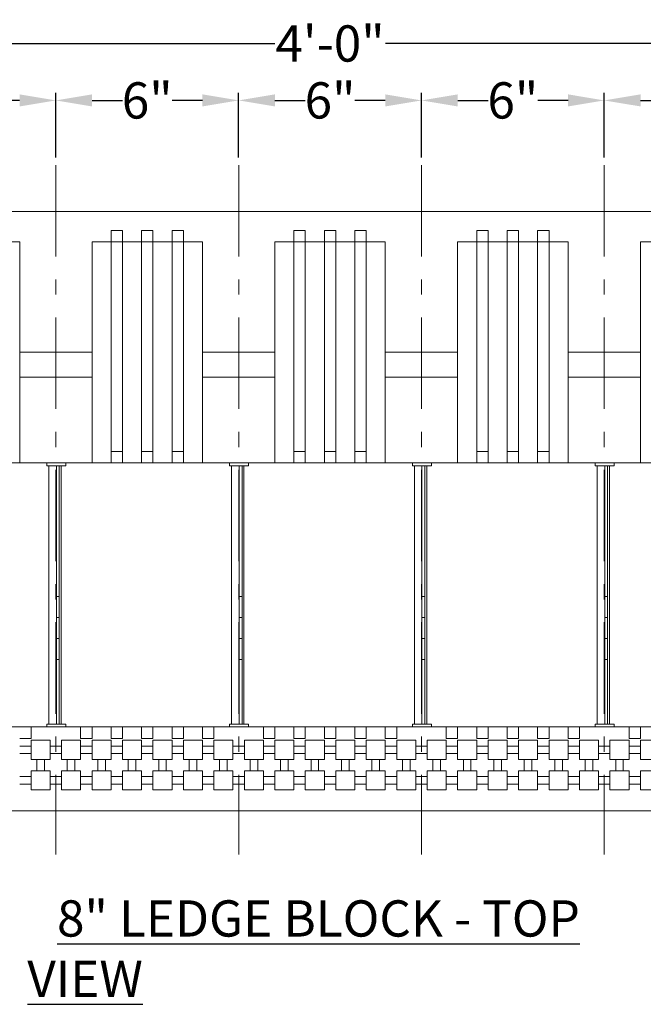
# Model space of a CAD drawing. Extents: x 0 to 219, y -8 to 280.
# Drawn here: x 82 to 123, y 182 to 246 of the extents above; entities that cross this region are included whole.
import ezdxf

# ---------------------------------------------------------------- set-up
doc = ezdxf.new("R2010")
doc.units = 0
doc.header["$LTSCALE"] = 10
doc.header["$MEASUREMENT"] = 0
doc.header["$PDMODE"] = 3
doc.linetypes.add('TYPE___6', pattern=[1, 0.6, -0.15, 0.1, -0.15])
doc.layers.get('Defpoints').update_dxf_attribs({"linetype": 'CONTINUOUS'})
for name, color, linetype in [('CADdetails-11-VERYFINE', 11, 'CONTINUOUS'), ('CADdetails-2-FINELIGHT', 2, 'CONTINUOUS'), ('CADdetails-7-VERYFINE', 7, 'CONTINUOUS'), ('CADdetails-9-EXTRAFINE', 9, 'CONTINUOUS')]:
    doc.layers.add(name, color=color, linetype=linetype)
doc.styles.add('CADdeails-DIMENSIONS', font='ARIALN.TTF', dxfattribs={"height": 2.38})
doc.styles.add('CADdetails-DIMENSIONS', font='ARIALN.TTF', dxfattribs={"height": 2.38})
doc.styles.add('CADdetails-NOTES', font='ARIALN.TTF', dxfattribs={"height": 2.38})
doc.dimstyles.new('CADdetails-LEADER', dxfattribs={"dimtxt": 2.38, "dimasz": 2.38, "dimexe": 0.5, "dimexo": 1.5, "dimgap": 1, "dimtad": 0, "dimzin": 0, "dimdsep": 46, "dimlunit": 4, "dimtxsty": 'CADdetails-DIMENSIONS', "dimcen": 1, "dimclrd": 256, "dimclre": 256, "dimclrt": 256, "dimadec": 0, "dimazin": 0, "dimtfac": 1, "dimtofl": 0, "dimtmove": 0, "dimatfit": 3, "dimfxl": 1, "dimfrac": 2, "dimtolj": 1, "dimtzin": 0, "dimarcsym": 0})

# ---------------------------------------------------------------- blocks, each defined once
blk = doc.blocks.new('*D31')
at = {"layer": 'CADdetails-7-VERYFINE', "lineweight": -2, "transparency": 16777216}
for p, q in [((72.688, 237.374), (72.688, 241.618)), ((75.068, 241.118), (77.059, 241.118)), ((82.308, 241.118), (80.317, 241.118)), ((84.688, 237.374), (84.688, 241.618))]:
    blk.add_line(p, q, dxfattribs=at)
at = {"layer": 'CADdetails-7-VERYFINE', "transparency": 16777216}
for points in [[(75.068, 241.515), (75.068, 240.722), (72.688, 241.118)], [(82.308, 241.515), (82.308, 240.722), (84.688, 241.118)]]:
    blk.add_solid(points, dxfattribs=at)
at = {"layer": 'Defpoints', "color": 0, "transparency": 16777216}
for p in [(84.688, 241.118), (72.688, 236.874), (84.688, 236.874)]:
    blk.add_point(p, dxfattribs=at)
at = {"layer": 'CADdetails-7-VERYFINE', "lineweight": 0, "transparency": 16777216, "insert": (78.688, 241.118), "char_height": 2.38, "attachment_point": 5, "style": 'CADdeails-DIMENSIONS'}
blk.add_mtext('\\A1;6"', dxfattribs=at)
blk = doc.blocks.new('*D32')
at = {"layer": 'CADdetails-7-VERYFINE', "lineweight": -2, "transparency": 16777216}
for p, q in [((84.688, 237.374), (84.688, 241.618)), ((87.068, 241.118), (89.059, 241.118)), ((94.308, 241.118), (92.317, 241.118)), ((96.688, 237.374), (96.688, 241.618))]:
    blk.add_line(p, q, dxfattribs=at)
at = {"layer": 'CADdetails-7-VERYFINE', "transparency": 16777216}
for points in [[(87.068, 241.515), (87.068, 240.722), (84.688, 241.118)], [(94.308, 241.515), (94.308, 240.722), (96.688, 241.118)]]:
    blk.add_solid(points, dxfattribs=at)
at = {"layer": 'Defpoints', "color": 0, "transparency": 16777216}
for p in [(96.688, 241.118), (84.688, 236.874), (96.688, 236.874)]:
    blk.add_point(p, dxfattribs=at)
at = {"layer": 'CADdetails-7-VERYFINE', "lineweight": 0, "transparency": 16777216, "insert": (90.688, 241.118), "char_height": 2.38, "attachment_point": 5, "style": 'CADdeails-DIMENSIONS'}
blk.add_mtext('\\A1;6"', dxfattribs=at)
blk = doc.blocks.new('*D33')
at = {"layer": 'CADdetails-7-VERYFINE', "lineweight": -2, "transparency": 16777216}
for p, q in [((96.688, 237.374), (96.688, 241.618)), ((99.068, 241.118), (101.059, 241.118)), ((106.308, 241.118), (104.317, 241.118)), ((108.688, 237.374), (108.688, 241.618))]:
    blk.add_line(p, q, dxfattribs=at)
at = {"layer": 'CADdetails-7-VERYFINE', "transparency": 16777216}
for points in [[(99.068, 241.515), (99.068, 240.722), (96.688, 241.118)], [(106.308, 241.515), (106.308, 240.722), (108.688, 241.118)]]:
    blk.add_solid(points, dxfattribs=at)
at = {"layer": 'Defpoints', "color": 0, "transparency": 16777216}
for p in [(108.688, 241.118), (96.688, 236.874), (108.688, 236.874)]:
    blk.add_point(p, dxfattribs=at)
at = {"layer": 'CADdetails-7-VERYFINE', "lineweight": 0, "transparency": 16777216, "insert": (102.688, 241.118), "char_height": 2.38, "attachment_point": 5, "style": 'CADdeails-DIMENSIONS'}
blk.add_mtext('\\A1;6"', dxfattribs=at)
blk = doc.blocks.new('*D34')
at = {"layer": 'CADdetails-7-VERYFINE', "lineweight": -2, "transparency": 16777216}
for p, q in [((108.688, 237.374), (108.688, 241.618)), ((111.068, 241.118), (113.059, 241.118)), ((118.308, 241.118), (116.317, 241.118)), ((120.688, 237.374), (120.688, 241.618))]:
    blk.add_line(p, q, dxfattribs=at)
at = {"layer": 'CADdetails-7-VERYFINE', "transparency": 16777216}
for points in [[(111.068, 241.515), (111.068, 240.722), (108.688, 241.118)], [(118.308, 241.515), (118.308, 240.722), (120.688, 241.118)]]:
    blk.add_solid(points, dxfattribs=at)
at = {"layer": 'Defpoints', "color": 0, "transparency": 16777216}
for p in [(120.688, 241.118), (108.688, 236.874), (120.688, 236.874)]:
    blk.add_point(p, dxfattribs=at)
at = {"layer": 'CADdetails-7-VERYFINE', "lineweight": 0, "transparency": 16777216, "insert": (114.688, 241.118), "char_height": 2.38, "attachment_point": 5, "style": 'CADdeails-DIMENSIONS'}
blk.add_mtext('\\A1;6"', dxfattribs=at)
blk = doc.blocks.new('*D35')
at = {"layer": 'CADdetails-7-VERYFINE', "lineweight": -2, "transparency": 16777216}
for p, q in [((120.688, 237.374), (120.688, 241.618)), ((123.068, 241.118), (125.059, 241.118)), ((130.308, 241.118), (128.317, 241.118)), ((132.688, 237.374), (132.688, 241.618))]:
    blk.add_line(p, q, dxfattribs=at)
at = {"layer": 'CADdetails-7-VERYFINE', "transparency": 16777216}
for points in [[(123.068, 241.515), (123.068, 240.722), (120.688, 241.118)], [(130.308, 241.515), (130.308, 240.722), (132.688, 241.118)]]:
    blk.add_solid(points, dxfattribs=at)
at = {"layer": 'Defpoints', "color": 0, "transparency": 16777216}
for p in [(132.688, 241.118), (120.688, 236.874), (132.688, 236.874)]:
    blk.add_point(p, dxfattribs=at)
at = {"layer": 'CADdetails-7-VERYFINE', "lineweight": 0, "transparency": 16777216, "insert": (126.688, 241.118), "char_height": 2.38, "attachment_point": 5, "style": 'CADdeails-DIMENSIONS'}
blk.add_mtext('\\A1;6"', dxfattribs=at)
blk = doc.blocks.new('*D38')
at = {"layer": 'CADdetails-7-VERYFINE', "lineweight": -2, "transparency": 16777216}
for p, q in [((54.688, 238.432), (54.688, 245.353)), ((150.688, 238.432), (150.688, 245.353)), ((57.068, 244.853), (99.052, 244.853)), ((148.308, 244.853), (106.324, 244.853))]:
    blk.add_line(p, q, dxfattribs=at)
at = {"layer": 'CADdetails-7-VERYFINE', "transparency": 16777216}
for points in [[(57.068, 245.25), (57.068, 244.456), (54.688, 244.853)], [(148.308, 245.25), (148.308, 244.456), (150.688, 244.853)]]:
    blk.add_solid(points, dxfattribs=at)
at = {"layer": 'Defpoints', "color": 0, "transparency": 16777216}
for p in [(150.688, 244.853), (54.688, 236.932), (150.688, 236.932)]:
    blk.add_point(p, dxfattribs=at)
at = {"layer": 'CADdetails-7-VERYFINE', "lineweight": 0, "transparency": 16777216, "insert": (102.688, 244.853), "char_height": 2.38, "attachment_point": 5, "style": 'CADdeails-DIMENSIONS'}
blk.add_mtext('\\A1;4\'-0"', dxfattribs=at)

msp = doc.modelspace()

# ---------------------------------------------------------------- linework, layer by layer
at = {"layer": 'CADdetails-11-VERYFINE', "linetype": 'Continuous', "lineweight": 0}
for p, q in [((150.688195, 233.83746), (54.688195, 233.83746)), ((89.063195, 232.58746), (88.313195, 232.58746)), ((88.313195, 232.58746), (88.313195, 231.83746)), ((89.063195, 232.58746), (89.063195, 231.83746)), ((91.063195, 232.58746), (90.313195, 232.58746)), ((90.313195, 232.58746), (90.313195, 231.83746)), ((91.063195, 232.58746), (91.063195, 231.83746)), ((93.063195, 232.58746), (92.313195, 232.58746)), ((92.313195, 232.58746), (92.313195, 231.83746)), ((93.063195, 232.58746), (93.063195, 231.83746)), ((101.063195, 232.58746), (100.313195, 232.58746)), ((100.313195, 232.58746), (100.313195, 231.83746)), ((101.063195, 232.58746), (101.063195, 231.83746)), ((103.063195, 232.58746), (102.313195, 232.58746)), ((102.313195, 232.58746), (102.313195, 231.83746)), ((103.063195, 232.58746), (103.063195, 231.83746)), ((105.063195, 232.58746), (104.313195, 232.58746)), ((104.313195, 232.58746), (104.313195, 231.83746)), ((105.063195, 232.58746), (105.063195, 231.83746)), ((113.063195, 232.58746), (112.313195, 232.58746)), ((112.313195, 232.58746), (112.313195, 231.83746)), ((113.063195, 232.58746), (113.063195, 231.83746)), ((115.063195, 232.58746), (114.313195, 232.58746)), ((114.313195, 232.58746), (114.313195, 231.83746)), ((115.063195, 232.58746), (115.063195, 231.83746)), ((117.063195, 232.58746), (116.313195, 232.58746)), ((116.313195, 232.58746), (116.313195, 231.83746)), ((117.063195, 232.58746), (117.063195, 231.83746)), ((82.313195, 231.83746), (75.063195, 231.83746)), ((82.313195, 224.58746), (82.313195, 231.83746)), ((94.313195, 231.83746), (87.063195, 231.83746)), ((87.063195, 224.58746), (87.063195, 231.83746)), ((88.313195, 231.83746), (88.313195, 218.08746)), ((89.063195, 231.83746), (90.313195, 231.83746)), ((89.063195, 231.83746), (89.063195, 218.08746)), ((90.313195, 231.83746), (90.313195, 218.08746)), ((91.063195, 231.83746), (92.313195, 231.83746)), ((91.063195, 231.83746), (91.063195, 218.08746)), ((92.313195, 231.83746), (92.313195, 218.08746)), ((93.063195, 231.83746), (93.063195, 218.08746)), ((94.313195, 224.58746), (94.313195, 231.83746)), ((106.313195, 231.83746), (99.063195, 231.83746)), ((99.063195, 224.58746), (99.063195, 231.83746)), ((100.313195, 231.83746), (100.313195, 218.08746)), ((101.063195, 231.83746), (102.313195, 231.83746)), ((101.063195, 231.83746), (101.063195, 218.08746)), ((102.313195, 231.83746), (102.313195, 218.08746)), ((103.063195, 231.83746), (104.313195, 231.83746)), ((103.063195, 231.83746), (103.063195, 218.08746)), ((104.313195, 231.83746), (104.313195, 218.08746)), ((105.063195, 231.83746), (105.063195, 218.08746)), ((106.313195, 224.58746), (106.313195, 231.83746)), ((118.313195, 231.83746), (111.063195, 231.83746)), ((111.063195, 224.58746), (111.063195, 231.83746)), ((112.313195, 231.83746), (112.313195, 218.08746)), ((113.063195, 231.83746), (114.313195, 231.83746)), ((113.063195, 231.83746), (113.063195, 218.08746)), ((114.313195, 231.83746), (114.313195, 218.08746)), ((115.063195, 231.83746), (116.313195, 231.83746)), ((115.063195, 231.83746), (115.063195, 218.08746)), ((116.313195, 231.83746), (116.313195, 218.08746)), ((117.063195, 231.83746), (117.063195, 218.08746)), ((118.313195, 224.58746), (118.313195, 231.83746)), ((130.313195, 231.83746), (123.063195, 231.83746)), ((123.063195, 224.58746), (123.063195, 231.83746)), ((87.063195, 224.58746), (82.313195, 224.58746)), ((82.313195, 224.58746), (82.313195, 222.96246)), ((87.063195, 224.58746), (87.063195, 222.96246)), ((99.063195, 224.58746), (94.313195, 224.58746)), ((94.313195, 224.58746), (94.313195, 222.96246)), ((99.063195, 224.58746), (99.063195, 222.96246)), ((111.063195, 224.58746), (106.313195, 224.58746)), ((106.313195, 224.58746), (106.313195, 222.96246)), ((111.063195, 224.58746), (111.063195, 222.96246)), ((123.063195, 224.58746), (118.313195, 224.58746)), ((118.313195, 224.58746), (118.313195, 222.96246)), ((123.063195, 224.58746), (123.063195, 222.96246)), ((82.313195, 222.96246), (87.063195, 222.96246)), ((82.313195, 217.33746), (82.313195, 222.96246)), ((87.063195, 217.33746), (87.063195, 222.96246)), ((94.313195, 222.96246), (99.063195, 222.96246)), ((94.313195, 217.33746), (94.313195, 222.96246)), ((99.063195, 217.33746), (99.063195, 222.96246)), ((106.313195, 222.96246), (111.063195, 222.96246)), ((106.313195, 217.33746), (106.313195, 222.96246)), ((111.063195, 217.33746), (111.063195, 222.96246)), ((118.313195, 222.96246), (123.063195, 222.96246)), ((118.313195, 217.33746), (118.313195, 222.96246)), ((123.063195, 217.33746), (123.063195, 222.96246)), ((89.063195, 218.08746), (88.313195, 218.08746)), ((88.313195, 218.08746), (88.313195, 217.33746)), ((89.063195, 218.08746), (89.063195, 217.33746)), ((91.063195, 218.08746), (90.313195, 218.08746)), ((90.313195, 218.08746), (90.313195, 217.33746)), ((91.063195, 218.08746), (91.063195, 217.33746)), ((93.063195, 218.08746), (92.313195, 218.08746)), ((92.313195, 218.08746), (92.313195, 217.33746)), ((93.063195, 218.08746), (93.063195, 217.33746)), ((101.063195, 218.08746), (100.313195, 218.08746)), ((100.313195, 218.08746), (100.313195, 217.33746)), ((101.063195, 218.08746), (101.063195, 217.33746)), ((103.063195, 218.08746), (102.313195, 218.08746)), ((102.313195, 218.08746), (102.313195, 217.33746)), ((103.063195, 218.08746), (103.063195, 217.33746)), ((105.063195, 218.08746), (104.313195, 218.08746)), ((104.313195, 218.08746), (104.313195, 217.33746)), ((105.063195, 218.08746), (105.063195, 217.33746)), ((113.063195, 218.08746), (112.313195, 218.08746)), ((112.313195, 218.08746), (112.313195, 217.33746)), ((113.063195, 218.08746), (113.063195, 217.33746)), ((115.063195, 218.08746), (114.313195, 218.08746)), ((114.313195, 218.08746), (114.313195, 217.33746)), ((115.063195, 218.08746), (115.063195, 217.33746)), ((117.063195, 218.08746), (116.313195, 218.08746)), ((116.313195, 218.08746), (116.313195, 217.33746)), ((117.063195, 218.08746), (117.063195, 217.33746)), ((150.688195, 217.33746), (54.688195, 217.33746)), ((81.063195, 217.33746), (82.313195, 217.33746)), ((82.313195, 217.33746), (87.063195, 217.33746)), ((84.094445, 217.33746), (84.094445, 217.14996)), ((85.344445, 217.14996), (84.094445, 217.14996)), ((84.219445, 217.14996), (84.219445, 200.191626)), ((84.719445, 217.14996), (84.719445, 200.191626)), ((84.906945, 217.14996), (84.906945, 200.191626)), ((85.031945, 217.14996), (85.031945, 200.191626)), ((85.344445, 217.33746), (85.344445, 217.14996)), ((87.063195, 217.33746), (88.313195, 217.33746)), ((89.063195, 217.33746), (90.313195, 217.33746)), ((91.063195, 217.33746), (92.313195, 217.33746)), ((93.063195, 217.33746), (94.313195, 217.33746)), ((94.313195, 217.33746), (99.063195, 217.33746)), ((96.094445, 217.33746), (96.094445, 217.14996)), ((97.344445, 217.14996), (96.094445, 217.14996)), ((96.219445, 217.14996), (96.219445, 200.191626)), ((96.719445, 217.14996), (96.719445, 200.191626)), ((96.906945, 217.14996), (96.906945, 200.191626)), ((97.031945, 217.14996), (97.031945, 200.191626)), ((97.344445, 217.33746), (97.344445, 217.14996)), ((99.063195, 217.33746), (100.313195, 217.33746)), ((101.063195, 217.33746), (102.313195, 217.33746)), ((103.063195, 217.33746), (104.313195, 217.33746)), ((105.063195, 217.33746), (106.313195, 217.33746)), ((106.313195, 217.33746), (111.063195, 217.33746)), ((108.094445, 217.33746), (108.094445, 217.14996)), ((109.344445, 217.14996), (108.094445, 217.14996)), ((108.219445, 217.14996), (108.219445, 200.191626)), ((108.719445, 217.14996), (108.719445, 200.191626)), ((108.906945, 217.14996), (108.906945, 200.191626)), ((109.031945, 217.14996), (109.031945, 200.191626)), ((109.344445, 217.33746), (109.344445, 217.14996)), ((111.063195, 217.33746), (112.313195, 217.33746)), ((113.063195, 217.33746), (114.313195, 217.33746)), ((115.063195, 217.33746), (116.313195, 217.33746)), ((117.063195, 217.33746), (118.313195, 217.33746)), ((118.313195, 217.33746), (123.063195, 217.33746)), ((120.094445, 217.33746), (120.094445, 217.14996)), ((121.344445, 217.14996), (120.094445, 217.14996)), ((120.219445, 217.14996), (120.219445, 200.191626)), ((120.719445, 217.14996), (120.719445, 200.191626)), ((120.906945, 217.14996), (120.906945, 200.191626)), ((121.031945, 217.14996), (121.031945, 200.191626)), ((121.344445, 217.33746), (121.344445, 217.14996)), ((123.063195, 217.33746), (124.313195, 217.33746)), ((84.906945, 208.566626), (84.719445, 208.566626)), ((96.906945, 208.566626), (96.719445, 208.566626)), ((108.906945, 208.566626), (108.719445, 208.566626)), ((120.906945, 208.566626), (120.719445, 208.566626)), ((84.906945, 207.191626), (84.719445, 207.191626)), ((96.906945, 207.191626), (96.719445, 207.191626)), ((108.906945, 207.191626), (108.719445, 207.191626)), ((120.906945, 207.191626), (120.719445, 207.191626)), ((84.906945, 205.816626), (84.719445, 205.816626)), ((96.906945, 205.816626), (96.719445, 205.816626)), ((108.906945, 205.816626), (108.719445, 205.816626)), ((120.906945, 205.816626), (120.719445, 205.816626)), ((84.906945, 204.441626), (84.719445, 204.441626)), ((96.906945, 204.441626), (96.719445, 204.441626)), ((108.906945, 204.441626), (108.719445, 204.441626)), ((120.906945, 204.441626), (120.719445, 204.441626)), ((150.688195, 200.004126), (54.688195, 200.004126)), ((83.063195, 199.254126), (83.063195, 200.004126)), ((83.063195, 200.004126), (86.313195, 200.004126)), ((85.344445, 200.191626), (84.094445, 200.191626)), ((84.094445, 200.004126), (84.094445, 200.191626)), ((85.344445, 200.004126), (85.344445, 200.191626)), ((86.313195, 199.254126), (86.313195, 200.004126)), ((87.063195, 199.254126), (87.063195, 200.004126)), ((87.063195, 200.004126), (88.313195, 200.004126)), ((88.313195, 199.254126), (88.313195, 200.004126)), ((89.063195, 199.254126), (89.063195, 200.004126)), ((89.063195, 200.004126), (90.313195, 200.004126)), ((90.313195, 199.254126), (90.313195, 200.004126)), ((91.063195, 199.254126), (91.063195, 200.004126)), ((91.063195, 200.004126), (92.313195, 200.004126)), ((92.313195, 199.254126), (92.313195, 200.004126)), ((93.063195, 199.254126), (93.063195, 200.004126)), ((93.063195, 200.004126), (94.313195, 200.004126)), ((94.313195, 199.254126), (94.313195, 200.004126)), ((95.063195, 199.254126), (95.063195, 200.004126)), ((95.063195, 200.004126), (98.313195, 200.004126)), ((97.344445, 200.191626), (96.094445, 200.191626)), ((96.094445, 200.004126), (96.094445, 200.191626)), ((97.344445, 200.004126), (97.344445, 200.191626)), ((98.313195, 199.254126), (98.313195, 200.004126)), ((99.063195, 199.254126), (99.063195, 200.004126)), ((99.063195, 200.004126), (100.313195, 200.004126)), ((100.313195, 199.254126), (100.313195, 200.004126)), ((101.063195, 199.254126), (101.063195, 200.004126)), ((101.063195, 200.004126), (102.313195, 200.004126)), ((102.313195, 199.254126), (102.313195, 200.004126)), ((103.063195, 199.254126), (103.063195, 200.004126)), ((103.063195, 200.004126), (104.313195, 200.004126)), ((104.313195, 199.254126), (104.313195, 200.004126)), ((105.063195, 199.254126), (105.063195, 200.004126)), ((105.063195, 200.004126), (106.313195, 200.004126)), ((106.313195, 199.254126), (106.313195, 200.004126)), ((107.063195, 199.254126), (107.063195, 200.004126)), ((107.063195, 200.004126), (110.313195, 200.004126)), ((109.344445, 200.191626), (108.094445, 200.191626)), ((108.094445, 200.004126), (108.094445, 200.191626)), ((109.344445, 200.004126), (109.344445, 200.191626)), ((110.313195, 199.254126), (110.313195, 200.004126)), ((111.063195, 199.254126), (111.063195, 200.004126)), ((111.063195, 200.004126), (112.313195, 200.004126)), ((112.313195, 199.254126), (112.313195, 200.004126)), ((113.063195, 199.254126), (113.063195, 200.004126)), ((113.063195, 200.004126), (114.313195, 200.004126)), ((114.313195, 199.254126), (114.313195, 200.004126)), ((115.063195, 199.254126), (115.063195, 200.004126)), ((115.063195, 200.004126), (116.313195, 200.004126)), ((116.313195, 199.254126), (116.313195, 200.004126)), ((117.063195, 199.254126), (117.063195, 200.004126)), ((117.063195, 200.004126), (118.313195, 200.004126)), ((118.313195, 199.254126), (118.313195, 200.004126)), ((119.063195, 199.254126), (119.063195, 200.004126)), ((119.063195, 200.004126), (122.313195, 200.004126)), ((121.344445, 200.191626), (120.094445, 200.191626)), ((120.094445, 200.004126), (120.094445, 200.191626)), ((121.344445, 200.004126), (121.344445, 200.191626)), ((122.313195, 199.254126), (122.313195, 200.004126)), ((123.063195, 199.254126), (123.063195, 200.004126)), ((123.063195, 200.004126), (124.313195, 200.004126)), ((83.063195, 199.254126), (82.313195, 199.254126)), ((83.063195, 199.129126), (83.063195, 197.879126)), ((83.063195, 199.129126), (84.313195, 199.129126)), ((84.313195, 199.129126), (84.313195, 197.879126)), ((85.063195, 199.129126), (85.063195, 197.879126)), ((85.063195, 199.129126), (86.313195, 199.129126)), ((87.063195, 199.254126), (86.313195, 199.254126)), ((86.313195, 199.129126), (86.313195, 197.879126)), ((87.063195, 199.129126), (87.063195, 197.879126)), ((87.063195, 199.129126), (88.313195, 199.129126)), ((89.063195, 199.254126), (88.313195, 199.254126)), ((88.313195, 199.129126), (88.313195, 197.879126)), ((89.063195, 199.129126), (89.063195, 197.879126)), ((89.063195, 199.129126), (90.313195, 199.129126)), ((91.063195, 199.254126), (90.313195, 199.254126)), ((90.313195, 199.129126), (90.313195, 197.879126)), ((91.063195, 199.129126), (91.063195, 197.879126)), ((91.063195, 199.129126), (92.313195, 199.129126)), ((93.063195, 199.254126), (92.313195, 199.254126)), ((92.313195, 199.129126), (92.313195, 197.879126)), ((93.063195, 199.129126), (93.063195, 197.879126)), ((93.063195, 199.129126), (94.313195, 199.129126)), ((95.063195, 199.254126), (94.313195, 199.254126)), ((94.313195, 199.129126), (94.313195, 197.879126)), ((95.063195, 199.129126), (95.063195, 197.879126)), ((95.063195, 199.129126), (96.313195, 199.129126)), ((96.313195, 199.129126), (96.313195, 197.879126)), ((97.063195, 199.129126), (97.063195, 197.879126)), ((97.063195, 199.129126), (98.313195, 199.129126)), ((99.063195, 199.254126), (98.313195, 199.254126)), ((98.313195, 199.129126), (98.313195, 197.879126)), ((99.063195, 199.129126), (99.063195, 197.879126)), ((99.063195, 199.129126), (100.313195, 199.129126)), ((101.063195, 199.254126), (100.313195, 199.254126)), ((100.313195, 199.129126), (100.313195, 197.879126)), ((101.063195, 199.129126), (101.063195, 197.879126)), ((101.063195, 199.129126), (102.313195, 199.129126)), ((103.063195, 199.254126), (102.313195, 199.254126)), ((102.313195, 199.129126), (102.313195, 197.879126)), ((103.063195, 199.129126), (103.063195, 197.879126)), ((103.063195, 199.129126), (104.313195, 199.129126)), ((105.063195, 199.254126), (104.313195, 199.254126)), ((104.313195, 199.129126), (104.313195, 197.879126)), ((105.063195, 199.129126), (105.063195, 197.879126)), ((105.063195, 199.129126), (106.313195, 199.129126)), ((107.063195, 199.254126), (106.313195, 199.254126)), ((106.313195, 199.129126), (106.313195, 197.879126)), ((107.063195, 199.129126), (107.063195, 197.879126)), ((107.063195, 199.129126), (108.313195, 199.129126)), ((108.313195, 199.129126), (108.313195, 197.879126)), ((109.063195, 199.129126), (109.063195, 197.879126)), ((109.063195, 199.129126), (110.313195, 199.129126)), ((111.063195, 199.254126), (110.313195, 199.254126)), ((110.313195, 199.129126), (110.313195, 197.879126)), ((111.063195, 199.129126), (111.063195, 197.879126)), ((111.063195, 199.129126), (112.313195, 199.129126)), ((113.063195, 199.254126), (112.313195, 199.254126)), ((112.313195, 199.129126), (112.313195, 197.879126)), ((113.063195, 199.129126), (113.063195, 197.879126)), ((113.063195, 199.129126), (114.313195, 199.129126)), ((115.063195, 199.254126), (114.313195, 199.254126)), ((114.313195, 199.129126), (114.313195, 197.879126)), ((115.063195, 199.129126), (115.063195, 197.879126)), ((115.063195, 199.129126), (116.313195, 199.129126)), ((117.063195, 199.254126), (116.313195, 199.254126)), ((116.313195, 199.129126), (116.313195, 197.879126)), ((117.063195, 199.129126), (117.063195, 197.879126)), ((117.063195, 199.129126), (118.313195, 199.129126)), ((119.063195, 199.254126), (118.313195, 199.254126)), ((118.313195, 199.129126), (118.313195, 197.879126)), ((119.063195, 199.129126), (119.063195, 197.879126)), ((119.063195, 199.129126), (120.313195, 199.129126)), ((120.313195, 199.129126), (120.313195, 197.879126)), ((121.063195, 199.129126), (121.063195, 197.879126)), ((121.063195, 199.129126), (122.313195, 199.129126)), ((123.063195, 199.254126), (122.313195, 199.254126)), ((122.313195, 199.129126), (122.313195, 197.879126)), ((123.063195, 199.129126), (123.063195, 197.879126)), ((123.063195, 199.129126), (124.313195, 199.129126)), ((82.313195, 198.754126), (83.063195, 198.754126)), ((84.313195, 198.754126), (85.063195, 198.754126)), ((86.313195, 198.754126), (87.063195, 198.754126)), ((88.313195, 198.754126), (89.063195, 198.754126)), ((90.313195, 198.754126), (91.063195, 198.754126)), ((92.313195, 198.754126), (93.063195, 198.754126)), ((94.313195, 198.754126), (95.063195, 198.754126)), ((96.313195, 198.754126), (97.063195, 198.754126)), ((98.313195, 198.754126), (99.063195, 198.754126)), ((100.313195, 198.754126), (101.063195, 198.754126)), ((102.313195, 198.754126), (103.063195, 198.754126)), ((104.313195, 198.754126), (105.063195, 198.754126)), ((106.313195, 198.754126), (107.063195, 198.754126)), ((108.313195, 198.754126), (109.063195, 198.754126)), ((110.313195, 198.754126), (111.063195, 198.754126)), ((112.313195, 198.754126), (113.063195, 198.754126)), ((114.313195, 198.754126), (115.063195, 198.754126)), ((116.313195, 198.754126), (117.063195, 198.754126)), ((118.313195, 198.754126), (119.063195, 198.754126)), ((120.313195, 198.754126), (121.063195, 198.754126)), ((122.313195, 198.754126), (123.063195, 198.754126)), ((82.313195, 198.254126), (83.063195, 198.254126)), ((83.063195, 197.879126), (84.313195, 197.879126)), ((83.438195, 197.129126), (83.438195, 197.879126)), ((83.938195, 197.129126), (83.938195, 197.879126)), ((84.313195, 198.254126), (85.063195, 198.254126)), ((85.063195, 197.879126), (86.313195, 197.879126)), ((85.438195, 197.129126), (85.438195, 197.879126)), ((85.938195, 197.129126), (85.938195, 197.879126)), ((86.313195, 198.254126), (87.063195, 198.254126)), ((87.063195, 197.879126), (88.313195, 197.879126)), ((87.438195, 197.129126), (87.438195, 197.879126)), ((87.938195, 197.129126), (87.938195, 197.879126)), ((88.313195, 198.254126), (89.063195, 198.254126)), ((89.063195, 197.879126), (90.313195, 197.879126)), ((89.438195, 197.129126), (89.438195, 197.879126)), ((89.938195, 197.129126), (89.938195, 197.879126)), ((90.313195, 198.254126), (91.063195, 198.254126)), ((91.063195, 197.879126), (92.313195, 197.879126)), ((91.438195, 197.129126), (91.438195, 197.879126)), ((91.938195, 197.129126), (91.938195, 197.879126)), ((92.313195, 198.254126), (93.063195, 198.254126)), ((93.063195, 197.879126), (94.313195, 197.879126)), ((93.438195, 197.129126), (93.438195, 197.879126)), ((93.938195, 197.129126), (93.938195, 197.879126)), ((94.313195, 198.254126), (95.063195, 198.254126)), ((95.063195, 197.879126), (96.313195, 197.879126)), ((95.438195, 197.129126), (95.438195, 197.879126)), ((95.938195, 197.129126), (95.938195, 197.879126)), ((96.313195, 198.254126), (97.063195, 198.254126)), ((97.063195, 197.879126), (98.313195, 197.879126)), ((97.438195, 197.129126), (97.438195, 197.879126)), ((97.938195, 197.129126), (97.938195, 197.879126)), ((98.313195, 198.254126), (99.063195, 198.254126)), ((99.063195, 197.879126), (100.313195, 197.879126)), ((99.438195, 197.129126), (99.438195, 197.879126)), ((99.938195, 197.129126), (99.938195, 197.879126)), ((100.313195, 198.254126), (101.063195, 198.254126)), ((101.063195, 197.879126), (102.313195, 197.879126)), ((101.438195, 197.129126), (101.438195, 197.879126)), ((101.938195, 197.129126), (101.938195, 197.879126)), ((102.313195, 198.254126), (103.063195, 198.254126)), ((103.063195, 197.879126), (104.313195, 197.879126)), ((103.438195, 197.129126), (103.438195, 197.879126)), ((103.938195, 197.129126), (103.938195, 197.879126)), ((104.313195, 198.254126), (105.063195, 198.254126)), ((105.063195, 197.879126), (106.313195, 197.879126)), ((105.438195, 197.129126), (105.438195, 197.879126)), ((105.938195, 197.129126), (105.938195, 197.879126)), ((106.313195, 198.254126), (107.063195, 198.254126)), ((107.063195, 197.879126), (108.313195, 197.879126)), ((107.438195, 197.129126), (107.438195, 197.879126)), ((107.938195, 197.129126), (107.938195, 197.879126)), ((108.313195, 198.254126), (109.063195, 198.254126)), ((109.063195, 197.879126), (110.313195, 197.879126)), ((109.438195, 197.129126), (109.438195, 197.879126)), ((109.938195, 197.129126), (109.938195, 197.879126)), ((110.313195, 198.254126), (111.063195, 198.254126)), ((111.063195, 197.879126), (112.313195, 197.879126)), ((111.438195, 197.129126), (111.438195, 197.879126)), ((111.938195, 197.129126), (111.938195, 197.879126)), ((112.313195, 198.254126), (113.063195, 198.254126)), ((113.063195, 197.879126), (114.313195, 197.879126)), ((113.438195, 197.129126), (113.438195, 197.879126)), ((113.938195, 197.129126), (113.938195, 197.879126)), ((114.313195, 198.254126), (115.063195, 198.254126)), ((115.063195, 197.879126), (116.313195, 197.879126)), ((115.438195, 197.129126), (115.438195, 197.879126)), ((115.938195, 197.129126), (115.938195, 197.879126)), ((116.313195, 198.254126), (117.063195, 198.254126)), ((117.063195, 197.879126), (118.313195, 197.879126)), ((117.438195, 197.129126), (117.438195, 197.879126)), ((117.938195, 197.129126), (117.938195, 197.879126)), ((118.313195, 198.254126), (119.063195, 198.254126)), ((119.063195, 197.879126), (120.313195, 197.879126)), ((119.438195, 197.129126), (119.438195, 197.879126)), ((119.938195, 197.129126), (119.938195, 197.879126)), ((120.313195, 198.254126), (121.063195, 198.254126)), ((121.063195, 197.879126), (122.313195, 197.879126)), ((121.438195, 197.129126), (121.438195, 197.879126)), ((121.938195, 197.129126), (121.938195, 197.879126)), ((122.313195, 198.254126), (123.063195, 198.254126)), ((123.063195, 197.879126), (124.313195, 197.879126)), ((83.063195, 197.129126), (83.063195, 195.879126)), ((83.063195, 197.129126), (84.313195, 197.129126)), ((84.313195, 197.129126), (84.313195, 195.879126)), ((85.063195, 197.129126), (85.063195, 195.879126)), ((85.063195, 197.129126), (86.313195, 197.129126)), ((86.313195, 197.129126), (86.313195, 195.879126)), ((87.063195, 197.129126), (87.063195, 195.879126)), ((87.063195, 197.129126), (88.313195, 197.129126)), ((88.313195, 197.129126), (88.313195, 195.879126)), ((89.063195, 197.129126), (89.063195, 195.879126)), ((89.063195, 197.129126), (90.313195, 197.129126)), ((90.313195, 197.129126), (90.313195, 195.879126)), ((91.063195, 197.129126), (91.063195, 195.879126)), ((91.063195, 197.129126), (92.313195, 197.129126)), ((92.313195, 197.129126), (92.313195, 195.879126)), ((93.063195, 197.129126), (93.063195, 195.879126)), ((93.063195, 197.129126), (94.313195, 197.129126)), ((94.313195, 197.129126), (94.313195, 195.879126)), ((95.063195, 197.129126), (95.063195, 195.879126)), ((95.063195, 197.129126), (96.313195, 197.129126)), ((96.313195, 197.129126), (96.313195, 195.879126)), ((97.063195, 197.129126), (97.063195, 195.879126)), ((97.063195, 197.129126), (98.313195, 197.129126)), ((98.313195, 197.129126), (98.313195, 195.879126)), ((99.063195, 197.129126), (99.063195, 195.879126)), ((99.063195, 197.129126), (100.313195, 197.129126)), ((100.313195, 197.129126), (100.313195, 195.879126)), ((101.063195, 197.129126), (101.063195, 195.879126)), ((101.063195, 197.129126), (102.313195, 197.129126)), ((102.313195, 197.129126), (102.313195, 195.879126)), ((103.063195, 197.129126), (103.063195, 195.879126)), ((103.063195, 197.129126), (104.313195, 197.129126)), ((104.313195, 197.129126), (104.313195, 195.879126)), ((105.063195, 197.129126), (105.063195, 195.879126)), ((105.063195, 197.129126), (106.313195, 197.129126)), ((106.313195, 197.129126), (106.313195, 195.879126)), ((107.063195, 197.129126), (107.063195, 195.879126)), ((107.063195, 197.129126), (108.313195, 197.129126)), ((108.313195, 197.129126), (108.313195, 195.879126)), ((109.063195, 197.129126), (109.063195, 195.879126)), ((109.063195, 197.129126), (110.313195, 197.129126)), ((110.313195, 197.129126), (110.313195, 195.879126)), ((111.063195, 197.129126), (111.063195, 195.879126)), ((111.063195, 197.129126), (112.313195, 197.129126)), ((112.313195, 197.129126), (112.313195, 195.879126)), ((113.063195, 197.129126), (113.063195, 195.879126)), ((113.063195, 197.129126), (114.313195, 197.129126)), ((114.313195, 197.129126), (114.313195, 195.879126)), ((115.063195, 197.129126), (115.063195, 195.879126)), ((115.063195, 197.129126), (116.313195, 197.129126)), ((116.313195, 197.129126), (116.313195, 195.879126)), ((117.063195, 197.129126), (117.063195, 195.879126)), ((117.063195, 197.129126), (118.313195, 197.129126)), ((118.313195, 197.129126), (118.313195, 195.879126)), ((119.063195, 197.129126), (119.063195, 195.879126)), ((119.063195, 197.129126), (120.313195, 197.129126)), ((120.313195, 197.129126), (120.313195, 195.879126)), ((121.063195, 197.129126), (121.063195, 195.879126)), ((121.063195, 197.129126), (122.313195, 197.129126)), ((122.313195, 197.129126), (122.313195, 195.879126)), ((123.063195, 197.129126), (123.063195, 195.879126)), ((123.063195, 197.129126), (124.313195, 197.129126)), ((82.313195, 196.754126), (83.063195, 196.754126)), ((84.313195, 196.754126), (85.063195, 196.754126)), ((86.313195, 196.754126), (87.063195, 196.754126)), ((88.313195, 196.754126), (89.063195, 196.754126)), ((90.313195, 196.754126), (91.063195, 196.754126)), ((92.313195, 196.754126), (93.063195, 196.754126)), ((94.313195, 196.754126), (95.063195, 196.754126)), ((96.313195, 196.754126), (97.063195, 196.754126)), ((98.313195, 196.754126), (99.063195, 196.754126)), ((100.313195, 196.754126), (101.063195, 196.754126)), ((102.313195, 196.754126), (103.063195, 196.754126)), ((104.313195, 196.754126), (105.063195, 196.754126)), ((106.313195, 196.754126), (107.063195, 196.754126)), ((108.313195, 196.754126), (109.063195, 196.754126)), ((110.313195, 196.754126), (111.063195, 196.754126)), ((112.313195, 196.754126), (113.063195, 196.754126)), ((114.313195, 196.754126), (115.063195, 196.754126)), ((116.313195, 196.754126), (117.063195, 196.754126)), ((118.313195, 196.754126), (119.063195, 196.754126)), ((120.313195, 196.754126), (121.063195, 196.754126)), ((122.313195, 196.754126), (123.063195, 196.754126)), ((82.313195, 196.254126), (83.063195, 196.254126)), ((83.063195, 195.879126), (84.313195, 195.879126)), ((84.313195, 196.254126), (85.063195, 196.254126)), ((85.063195, 195.879126), (86.313195, 195.879126)), ((86.313195, 196.254126), (87.063195, 196.254126)), ((87.063195, 195.879126), (88.313195, 195.879126)), ((88.313195, 196.254126), (89.063195, 196.254126)), ((89.063195, 195.879126), (90.313195, 195.879126)), ((90.313195, 196.254126), (91.063195, 196.254126)), ((91.063195, 195.879126), (92.313195, 195.879126)), ((92.313195, 196.254126), (93.063195, 196.254126)), ((93.063195, 195.879126), (94.313195, 195.879126)), ((94.313195, 196.254126), (95.063195, 196.254126)), ((95.063195, 195.879126), (96.313195, 195.879126)), ((96.313195, 196.254126), (97.063195, 196.254126)), ((97.063195, 195.879126), (98.313195, 195.879126)), ((98.313195, 196.254126), (99.063195, 196.254126)), ((99.063195, 195.879126), (100.313195, 195.879126)), ((100.313195, 196.254126), (101.063195, 196.254126)), ((101.063195, 195.879126), (102.313195, 195.879126)), ((102.313195, 196.254126), (103.063195, 196.254126)), ((103.063195, 195.879126), (104.313195, 195.879126)), ((104.313195, 196.254126), (105.063195, 196.254126)), ((105.063195, 195.879126), (106.313195, 195.879126)), ((106.313195, 196.254126), (107.063195, 196.254126)), ((107.063195, 195.879126), (108.313195, 195.879126)), ((108.313195, 196.254126), (109.063195, 196.254126)), ((109.063195, 195.879126), (110.313195, 195.879126)), ((110.313195, 196.254126), (111.063195, 196.254126)), ((111.063195, 195.879126), (112.313195, 195.879126)), ((112.313195, 196.254126), (113.063195, 196.254126)), ((113.063195, 195.879126), (114.313195, 195.879126)), ((114.313195, 196.254126), (115.063195, 196.254126)), ((115.063195, 195.879126), (116.313195, 195.879126)), ((116.313195, 196.254126), (117.063195, 196.254126)), ((117.063195, 195.879126), (118.313195, 195.879126)), ((118.313195, 196.254126), (119.063195, 196.254126)), ((119.063195, 195.879126), (120.313195, 195.879126)), ((120.313195, 196.254126), (121.063195, 196.254126)), ((121.063195, 195.879126), (122.313195, 195.879126)), ((122.313195, 196.254126), (123.063195, 196.254126)), ((123.063195, 195.879126), (124.313195, 195.879126)), ((150.688195, 194.504126), (54.688195, 194.504126))]:
    msp.add_line(p, q, dxfattribs=at)
at = {"layer": 'CADdetails-9-EXTRAFINE', "linetype": 'TYPE___6', "lineweight": 0}
for p, q in [((84.688195, 236.873932), (84.688195, 191.626853)), ((96.688195, 236.873932), (96.688195, 191.626853)), ((108.688195, 236.873932), (108.688195, 191.626853)), ((120.688195, 236.873932), (120.688195, 191.626853))]:
    msp.add_line(p, q, dxfattribs=at)

# ---------------------------------------------------------------- texts
at = {"layer": 'CADdetails-2-FINELIGHT', "insert": (82.815402, 188.629327), "char_height": 2.38, "width": 39.74558653, "attachment_point": 1, "style": 'CADdetails-NOTES'}
msp.add_mtext('\\pi0.81899;{\\L8" LEDGE BLOCK - TOP VIEW}', dxfattribs=at)

# ---------------------------------------------------------------- dimensions: what is measured, and where the dimension line sits
at = {"layer": 'CADdetails-7-VERYFINE', "lineweight": 0}
dim = msp.add_linear_dim(base=(150.688195, 244.852993), p1=(54.688195, 236.931596), p2=(150.688195, 236.931596), text='4\'-0"', dimstyle='CADdetails-LEADER', override={"dimtxsty": 'CADdeails-DIMENSIONS'}, dxfattribs=at)
dim.commit()
dim.dimension.update_dxf_attribs({"geometry": '*D38', "text_midpoint": (102.688195, 244.852993)})
for base, p1, p2, picture, middle in [((84.688195, 241.118212), (72.688195, 236.873932), (84.688195, 236.873932), '*D31', (78.688195, 241.118212)), ((96.688195, 241.118212), (84.688195, 236.873932), (96.688195, 236.873932), '*D32', (90.688195, 241.118212)), ((108.688195, 241.118212), (96.688195, 236.873932), (108.688195, 236.873932), '*D33', (102.688195, 241.118212)), ((120.688195, 241.118212), (108.688195, 236.873932), (120.688195, 236.873932), '*D34', (114.688195, 241.118212)), ((132.688195, 241.118212), (120.688195, 236.873932), (132.688195, 236.873932), '*D35', (126.688195, 241.118212))]:
    dim = msp.add_linear_dim(base=base, p1=p1, p2=p2, text='6"', dimstyle='CADdetails-LEADER', dxfattribs=at)
    dim.commit()
    dim.dimension.update_dxf_attribs({"geometry": picture, "text_midpoint": middle})

doc.saveas('drawing.dxf')
